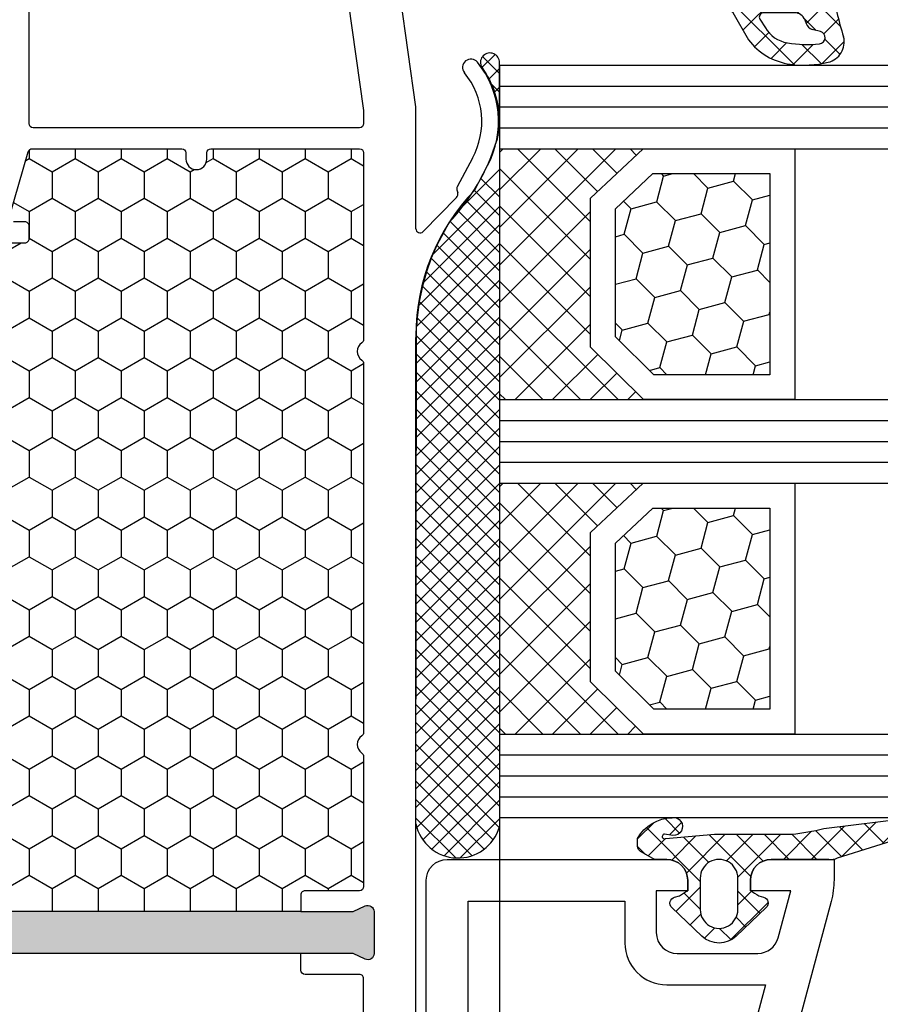
# Model space of a CAD drawing. Units: millimetres. Extents: x -5033 to -3672, y 8982 to 9498.
# Drawn here: x -4471 to -4430, y 9182 to 9229 of the extents above; entities that cross this region are included whole.
import ezdxf

# ---------------------------------------------------------------- set-up
doc = ezdxf.new("R2010")
doc.units = ezdxf.units.MM
doc.linetypes.add('AUSGEZOGEN', pattern=[0])
doc.linetypes.add('VERDECKT2', pattern=[0.1875, 0.125, -0.0625])
for name, color, linetype in [('Bemaßung', 1, 'Continuous'), ('Dichtungen', 6, 'AUSGEZOGEN'), ('Dämmschaum', 2, 'Continuous'), ('Glas', 4, 'Continuous'), ('Klotzbrücken', 20, 'Continuous')]:
    doc.layers.add(name, color=color, linetype=linetype)
doc.styles.add('arialn', font='ARIALN.TTF')
doc.dimstyles.new('Bemaßung klein', dxfattribs={"dimtxt": 5, "dimasz": 3.5, "dimexe": 1.5, "dimexo": 0, "dimgap": 1.5, "dimtad": 0, "dimtih": 1, "dimtoh": 1, "dimdsep": 46, "dimtxsty": 'arialn', "dimcen": 0, "dimclrd": 256, "dimclre": 256, "dimclrt": 256, "dimadec": 0, "dimazin": 0, "dimtfac": 1, "dimtmove": 0, "dimatfit": 3, "dimfxl": 1, "dimtolj": 1, "dimarcsym": 0})

# ---------------------------------------------------------------- blocks, each defined once
blk = doc.blocks.new('A$C29E82539')
at = {"layer": 'Dichtungen'}
h = blk.add_hatch(dxfattribs=at)
h.set_pattern_fill('ANSI37', color=6, scale=0.3)
h.set_pattern_definition([(45, (3.25003196509806, 4.793427479231468), (-0.6735192090801864, 0.6735192090801865), []), (135, (3.25003196509806, 4.793427479231468), (-0.6735192090801865, -0.6735192090801864), [])])
h.paths.add_polyline_path([(3.983192661912174, 4.259890349147909), (5.293324651064495, 5.006608517811789, 0.2002866753109449), (6.456490148105191, 7.003253193192771, 0.0916304274949768), (6.364550912456487, 8.818146313656358, 0.4163906936815573), (5.15319838752611, 9.558009644160297, -0.05352693390641443), (2.75956342682256, 9.043105744564517, 0.3762911248472103), (2.499467540350452, 8.745105774810808), (2.499461648263953, 6.230360258975691, -0.4235539776054565), (1.499966734166264, 5.198581072501796), (0.9999908261725066, 5.198581072501838), (0.9999908261725068, 5.728634439661619, 1), (-9.173827493214048e-06, 5.728634439661619), (-9.173827493214048e-06, 4.378048037656468, -0.9995240896549589), (2.083513209072407e-05, 2.778048219225921), (-8.564856887716132e-06, 1.118459458233917, 1), (0.9999914349862031, 1.118441743008335), (1.000007025771993, 1.998520078032016), (1.499888374745807, 1.998550571739515, -0.4146677234951578), (2.499996665251195, 0.999991602478985), (2.499996665251271, 0.03687409296799382), (2.536879155739371, -8.39752101500224e-06), (2.799996665251457, -8.39752209458311e-06, 0.4142135623730945), (3.499996665251444, 0.699991602477894), (3.499996665251274, 2.104472519164119), (3.499996665252183, 3.403761297209584, -0.2627337764963503)])
h.paths.add_polyline_path([(4.000075215428296, 5.723753789845432), (4.000075215427418, 7.228173437759324, -0.3193238620671619), (4.335955865429385, 7.700470842958039, 0.01171885168069459), (4.511553892087571, 7.766140766223316, 0.213235096116336), (4.795320994761796, 8.059190052891768), (4.896128900282436, 8.44869361055519, -0.833468935781193), (5.484777038174423, 8.406181617519891, -0.07245030874902798), (5.42999561650648, 6.86727878357144, -0.2276371061485217), (4.712431295428365, 5.813586904530897), (4.307702173165226, 5.555182030739164, -0.5923219238389604)], flags=16)
for p, q in [((2.499461499334757, 6.166797202373345), (2.499467540350452, 8.745105774496551)), ((4.896128900280928, 8.448693610553164), (4.795320855428145, 8.059189514531681)), ((4.000075215428296, 7.228173437759324), (4.000075215428296, 5.723753789845432)), ((-9.173827493214048e-06, 4.37804803765539), (-9.173827493214048e-06, 5.728634439661619)), ((0.9999908261725068, 5.728634439661619), (0.9999908261725068, 5.198581072501838)), ((4.307702173166035, 5.555182030739161), (4.71243129542836, 5.813586904530894)), ((0.9999908261725068, 5.198581072501838), (1.499966734166264, 5.198581072501838)), ((3.983192661942667, 4.259890349165289), (5.293324651063813, 5.006608517811401)), ((3.499996665251274, 2.104472519164119), (3.499996665252183, 3.403811898520871)), ((-8.564857125747949e-06, 1.118459458233701), (2.083513209072407e-05, 2.778048219224729)), ((1.000007025771993, 1.998520078032016), (0.9999914349855317, 1.118441743008589)), ((1.499888375204137, 1.998550571739543), (1.000007025771993, 1.998520078032016)), ((3.499996665251274, 2.104472519164119), (3.499996665251274, 0.699991602477894)), ((2.499996665251274, -8.397521014558151e-06), (2.499996665251274, 0.9999916024789854)), ((2.499996665251274, 0.0368740929679916), (2.536879155739371, -8.397521014558151e-06)), ((2.799996665251456, -8.397521014558151e-06), (2.499996665251274, -8.397521014558151e-06))]:
    blk.add_line(p, q, dxfattribs=at)
for centre, radius, start, end in [((1.5583889330901, 20.44810858523851), 11.46808222677948, 276.095392553442, 288.2679987816535), ((5.391680485672623, 8.586883731608395), 0.9999796243754708, 13.36960250208697, 103.7972565641805), ((2.799466781912997, 8.745771403708204), 0.2999999799998848, 94.46398512974307, 180.1271259282208), ((5.186559552681501, 8.373526888221022), 0.299999999999015, 6.248975352656892, 165.4895994913919), ((1.500429304112004, 7.661963324149838), 4.999643799910944, 352.4325154102748, 13.37043822952689), ((4.325484196848265, 8.230230907332952), 0.5000015905590802, 291.8476913935903, 339.9962532448727), ((0.1750587337428442, 7.824768983053218), 5.341455712063262, 349.6735489383389, 6.248975352973367), ((4.500075215429206, 7.228173437759324), 0.5000000000017876, 109.1619065691712, 180), ((3.023001065437711, 11.47885008452795), 3.999999999993449, 289.1619065689893, 291.8475646998991), ((3.973972541416515, 7.087654064571325), 1.472606009654387, 300.0968982528835, 351.393364100739), ((3.482649195429076, 7.39856500453061), 3.000000239999453, 307.1251792900354, 352.4336242699956), ((0.4999908261725068, 5.728634439661619), 0.5, 0, 180), ((1.499966734166264, 6.198581072501838), 1.000000000000043, 270, 358.1786116317637), ((4.200075215428114, 5.723753789845432), 0.1999999999998181, 180, 302.5567558760355), ((-0.0003749882198462728, 3.578048121298707), 0.799999999995371, 270.0283487605561, 89.97380047315433), ((4.499996664932041, 3.403786603996195), 1.000000000000075, 121.118113465239, 180), ((1.501436495922462, 0.9999916024789854), 0.9985601693287331, 0, 90.08882871717354), ((0.4999914350646577, 1.118450600621145), 0.5000000000000027, 179.9989849923679, 359.9989849923679), ((2.799996665251456, 0.699991602477894), 0.6999999999999884, 270, 0)]:
    blk.add_arc(centre, radius, start, end, dxfattribs=at)
blk = doc.blocks.new('080086')
h = blk.add_hatch(color=3)
h.dxf.hatch_style = 1
h.paths.add_polyline_path([(-6.168003899761061, -13.39274335122445), (-5.520956287004992, -10.97792878550172), (-5.111243204501859, -10.49612468628114, 0.5507604245862592), (-5.262137241902563, -10.01200295921262), (-7.19398889448046, -9.494364869007848, 0.5507604245865715), (-7.566727827683978, -9.838179564473894), (-7.452807939583181, -10.46029069529686), (-8.09985555233925, -12.87510526101869), (-14.0526935896969, -35.09139926566968), (-14.69974120245388, -37.50621383139151), (-15.10945428495707, -37.98801793061108, 0.550760424586574), (-14.95856024755638, -38.47213965768058), (-13.02670859497814, -38.9897777478857, 0.5507604245866115), (-12.65396966177557, -38.64596305242057), (-12.7678895498766, -38.02385192159636), (-12.12084193711871, -35.60903735587362)])
h.paths.add_polyline_path([(46.50000000000091, -25.5), (46.50000000000091, -23.00000000000002), (46.77105237087261, -22.42857142857215, 0.5507604245864615), (46.50000000000077, -22), (44.50000000000104, -22, 0.5507604245864678), (44.22894762912921, -22.42857142857216), (44.50000000000092, -23), (44.50000000000091, -25.5), (44.50000000000091, -51.50000000000091), (44.50000000000091, -54.00000000000092), (44.22894762912933, -54.57142857142849, 0.5507604245863144), (44.50000000000061, -55), (46.50000000000082, -55.00000000000091, 0.5507604245866097), (46.77105237087269, -54.57142857142892), (46.50000000000091, -54.00000000000091), (46.50000000000091, -51.50000000000091)])
for p, q in [((6.91821904022072, -15.99999921056315), (6.921226560079958, -15.99699169070573)), ((7.374430573887366, -16.03436333540139), (7.340066368709813, -15.99999913022384)), ((9.99286039099752, -17.19718551363894), (8.800596299068275, -16.56804525810639)), ((8.45123464054268, -17.28835428128787), (9.820078760418255, -18.02358018677023)), ((9.970341154548805, -18.03949553154689), (10.10414836598284, -18.00075063976783)), ((10.33856534413644, -18.06202856666368), (11.96572691672554, -19.65605318410508)), ((5.999999999996362, -20.00000000000091), (0.4175193028804642, -20.7845664968836)), ((11.82687379021081, -20.00000000000091), (5.999999999996362, -20.00000000000091)), ((11.82687379021081, -19.99999695527094), (11.82687379021081, -20.00000000000091)), ((16.93551698543524, -19.99999695527231), (17.03708798216394, -20)), ((56.00000000000091, -20), (17.03708798216394, -20))]:
    blk.add_line(p, q)
for points in [[(44.50000000000091, -25.5), (44.50000000000091, -23), (44.22894762912892, -22.42857142857156, -0.5507604245856018), (44.50000000000091, -22), (46.50000000000091, -22, -0.5507604245856018), (46.77105237087289, -22.42857142857156), (46.50000000000091, -23), (46.50000000000091, -25.5)], [(12.50000000000091, -39.64440153276064), (12.50000000000091, -38.70000000000073, 0.414213562374427), (12.30000000000109, -38.5), (11.69999999999982, -38.50000000000091, 0.414213562373095), (11.5, -38.70000000000164), (11.50000000000182, -39.24152383491855, -0.4988770302087815)], [(11.24469062292337, -39.43372392026595), (8.144690622922099, -38.54163758933009, -0.3343322765602464), (7.999999999999091, -38.34943750398361), (8.000000000001819, -31.19999999999982, -0.4142135623717631), (8.200000000001637, -31), (8.5, -31, 0.9999999999999999), (8.5, -30), (8.200000000000728, -30, -0.414213562373095), (8.00000000000091, -29.80000000000018), (8.00000000000091, -22.70000000000073, -0.4142135623717631), (8.200000000000728, -22.5), (17.12554373353032, -22.49999999999818, -0.2453491798707872), (17.28965533443989, -22.5856873478233, 0.522253851296962), (18.110325905438, -22.58571428528558, -0.2453926832708511), (18.27445626647386, -22.49999999999818), (35.92554373353323, -22.49999999999545, -0.2453926832714079), (36.08967409456727, -22.58571428528558, 0.5222529288244128), (36.91034383007627, -22.58568854125497), (36.9103021803794, -22.58574836534262, -0.2454477159415111), (37.0744562664695, -22.49999999999363), (43.300000000002, -22.49999999999181, -0.4142135623717631), (43.50000000000182, -22.69999999999254), (43.50000000000182, -25.300000000002, 0.414213562374427), (43.70000000000255, -25.50000000000182), (44.50000000000091, -25.5), (44.50000000000091, -51.50000000000091)]]:
    blk.add_lwpolyline(points, format="xyb")
for points in [[(6.800000000001091, -22.50000000000091, -0.414213562373095), (7.000000000000909, -22.70000000000073), (7, -38.30000000000018, -0.414213562373095), (6.800000000000182, -38.5), (1.000000000002728, -38.5, -0.414213562373095), (0.8000000000029104, -38.30000000000018), (0.8000000000029104, -23.42923861931104, -0.3738846794846213), (0.9721653798105763, -23.23118500556302), (6.174817029847873, -22.50000000000091)], [(54.90000000000236, -29.03973683075128, 0.3239071714270059), (54.76250000000437, -28.8497532788333, -0.3239071714308428), (52.70000000000164, -25.99999999999818), (52.70000000000255, -25.08836105466435), (53.3260893450115, -22.7517638090103, 0.4931454260310009), (53.1329041797535, -22.49999999999), (47.70000000000164, -22.49999999999181, 0.4142135623733614), (47.50000000000182, -22.69999999999163), (47.50000000000182, -25.30000000000018, -0.4142135623733614), (47.300000000002, -25.5), (46.50000000000091, -25.5), (46.50000000000091, -51.50000000000091), (47.300000000002, -51.50000000000091, -0.4142135623730951), (47.50000000000182, -51.70000000000073), (47.50000000000182, -54.80000000000018, 0.4142135623733614), (47.70000000000164, -55), (54.70000000000164, -55, 0.4142135623730951), (54.90000000000146, -54.80000000000018)]]:
    blk.add_lwpolyline(points, format="xyb", close=True)
for centre, radius, start, end in [((6.700470328916708, -20.54792853648451), 4.500000000000833, 62.18004722052814, 129.1184502607473), ((6.700470328916708, -20.54792853647359), 3.699999999990969, 61.75911366385466, 129.1184502609748), ((4.113675059434172, -17.36697109668876), 0.3999999999999803, 129.1184502609748, 309.1184502607474), ((16.93551671658861, -9.999996955274582), 9.99999999999773, 226.0312735321144, 270.0000015403778), ((9.91471466915391, -17.84738698378624), 0.2000000000003087, 241.7591136638545, 286.148773688336), ((10.16905210697951, -18.23147993930706), 0.2396841781628738, 44.9895429338901, 105.7111980166238), ((11.82687379021081, -19.79999695527022), 0.2000000000001156, 269.9999999997916, 46.0312735318197)]:
    blk.add_arc(centre, radius, start, end)
at = {"layer": 'Dichtungen', "color": 0}
blk.add_blockref('A$C29E82539', (-2.499990826171597, -9.098581072501474), dxfattribs=at)
blk = doc.blocks.new('Glas 4-12-4-12-4')
at = {"linetype": 'VERDECKT2'}
h = blk.add_hatch(dxfattribs=at)
h.set_pattern_fill('HONEY', color=1, scale=0.4, angle=45, style=0)
h.set_pattern_definition([(45, (0, 0), (0.5693256106587867, 2.12475122566196), [1.27, -2.54]), (165, (0, 0), (-2.124751343474773, -0.5693251709753814), [1.27, -2.54]), (105, (0, 0), (-1.555425732815986, 1.555426054686578), [-2.54, 1.27])])
h.paths.add_polyline_path([(14.19110001199806, 12.93504535975444), (14.19110001199806, 7.335076786581344), (15.87363518529087, 5.542079388111232), (21.99783468446276, 5.542079388111234), (23.80890001199804, 7.381980162194863), (23.80890001199805, 12.93504535975444)])
h = blk.add_hatch(dxfattribs=at)
h.set_pattern_fill('HONEY', color=1, scale=0.4, angle=45, style=0)
h.set_pattern_definition([(45, (15.99999999999909, 0), (0.5693256106587867, 2.12475122566196), [1.27, -2.54]), (165, (15.99999999999909, 0), (-2.124751343474773, -0.5693251709753814), [1.27, -2.54]), (105, (15.99999999999909, 0), (-1.555425732815986, 1.555426054686578), [-2.54, 1.27])])
h.paths.add_polyline_path([(30.19110001199715, 12.93504535975444), (30.19110001199715, 7.335076786581344), (31.87363518528996, 5.542079388111231), (37.99783468446185, 5.542079388111233), (39.80890001199714, 7.381980162194857), (39.80890001199714, 12.93504535975444)])
h = blk.add_hatch(dxfattribs=at)
h.set_pattern_fill('ANSI37', color=1, scale=0.4, style=0)
h.set_pattern_definition([(45, (0, 0), (-0.8980256121069152, 0.8980256121069154), []), (135, (0, 0), (-0.8980256121069154, -0.8980256121069152), [])])
h.paths.add_polyline_path([(15.35794831071376, 4.350979388111229), (13.00000001199806, 6.863732305513621), (13.00000001199806, -1.138869265560061e-08), (25.00000001199714, -1.138869265560061e-08), (25.00000001199714, 6.894111998619335), (22.4967240967444, 4.350979388111227)])
h = blk.add_hatch(dxfattribs=at)
h.set_pattern_fill('ANSI37', color=1, scale=0.4, style=0)
h.set_pattern_definition([(45, (15.99999999999909, 0), (-0.8980256121069152, 0.8980256121069154), []), (135, (15.99999999999909, 0), (-0.8980256121069154, -0.8980256121069152), [])])
h.paths.add_polyline_path([(41.00000001199624, 6.894111998619336), (38.49672409674349, 4.350979388111227), (31.35794831071285, 4.350979388111228), (29.00000001199714, 6.863732305513621), (29.00000001199714, -1.138869265560061e-08), (41.00000001199624, -1.138869265560061e-08)])
at = {"color": 1}
for p, q in [((13.00000001199805, 6.863732305513621), (13.00000001199805, 14.12614535975445)), ((13.00000001199805, 14.12614535975445), (25.00000001199714, 14.12614535975445)), ((25.00000001199805, 14.09576566664873), (25.00000001199805, 6.863732305513622)), ((29.00000001199714, 6.863732305513621), (29.00000001199714, 14.12614535975445)), ((29.00000001199714, 14.12614535975445), (41.00000001199624, 14.12614535975445)), ((41.00000001199714, 14.09576566664873), (41.00000001199714, 6.863732305513622)), ((14.19110001199806, 12.93504535975444), (23.80890001199805, 12.93504535975444)), ((14.19110001199806, 7.335076786581343), (14.19110001199806, 12.93504535975444)), ((23.80890001199805, 12.93504535975444), (23.80890001199804, 7.381980162194862)), ((30.19110001199715, 12.93504535975444), (39.80890001199714, 12.93504535975444)), ((30.19110001199715, 7.335076786581343), (30.19110001199715, 12.93504535975444)), ((39.80890001199714, 12.93504535975444), (39.80890001199714, 7.381980162194862)), ((15.87363518529087, 5.542079388111232), (14.19110001199806, 7.335076786581343)), ((23.80890001199804, 7.381980162194862), (21.99783468446276, 5.542079388111233)), ((31.87363518528996, 5.542079388111232), (30.19110001199715, 7.335076786581343)), ((39.80890001199714, 7.381980162194862), (37.99783468446185, 5.542079388111233)), ((15.35794831071376, 4.350979388111228), (13.00000001199805, 6.863732305513621)), ((25.00000001199714, 6.894111998619337), (22.4967240967444, 4.350979388111227)), ((31.35794831071285, 4.350979388111228), (29.00000001199714, 6.863732305513621)), ((41.00000001199624, 6.894111998619337), (38.49672409674349, 4.350979388111227)), ((21.99783468446276, 5.542079388111233), (15.87363518529087, 5.542079388111232)), ((37.99783468446185, 5.542079388111233), (31.87363518528996, 5.542079388111232)), ((22.4967240967444, 4.350979388111227), (15.35794831071376, 4.350979388111228)), ((38.49672409674349, 4.350979388111227), (31.35794831071285, 4.350979388111228)), ((13.00000001199805, -1.138869265560061e-08), (25.00000001199714, -1.138869265560061e-08)), ((29.00000001199714, -1.138869265560061e-08), (41.00000001199624, -1.138869265560061e-08))]:
    blk.add_line(p, q, dxfattribs=at)
at = {"layer": 'Glas', "linetype": 'VERDECKT2'}
blk.add_line((50.00000001199624, 37.28174616792057), (4.000000011998054, 37.28174616792057), dxfattribs=at)
at = {"layer": 'Glas'}
for p, q in [((9.000000011998054, -1.138869265560061e-08), (9.000000011998054, 37.28174616792057)), ((10.00000001199805, -1.138869265560061e-08), (10.00000001199805, 37.28174616792057)), ((11.00000001199805, -1.138869265560061e-08), (11.00000001199805, 37.28174616792057)), ((12.00000001199805, -1.138869265560061e-08), (12.00000001199805, 37.28174616792057)), ((13.00000001199805, -1.138869265560061e-08), (13.00000001199805, 37.28174616792057)), ((25.00000001199714, -1.138869265560061e-08), (25.00000001199714, 37.28174616792057)), ((26.00000001199714, -1.138869265560061e-08), (26.00000001199714, 37.28174616792057)), ((27.00000001199714, -1.138869265560061e-08), (27.00000001199714, 37.28174616792057)), ((28.00000001199714, -1.138869265560061e-08), (28.00000001199714, 37.28174616792057)), ((29.00000001199714, -1.138869265560061e-08), (29.00000001199714, 37.28174616792057)), ((41.00000001199624, -1.138869265560061e-08), (41.00000001199624, 37.28174616792057)), ((42.00000001199624, -1.138869265560061e-08), (42.00000001199624, 37.28174616792057)), ((43.00000001199624, -1.138869265560061e-08), (43.00000001199624, 37.28174616792057)), ((44.00000001199624, -1.138869265560061e-08), (44.00000001199624, 37.28174616792057)), ((45.00000001199624, -1.138869265560061e-08), (45.00000001199624, 37.28174616792057)), ((9.000000011998054, -1.138869265560061e-08), (13.00000001199805, -1.138869265560061e-08)), ((25.00000001199714, -1.138869265560061e-08), (29.00000001199714, -1.138869265560061e-08)), ((41.00000001199624, -1.138869265560061e-08), (45.00000001199624, -1.138869265560061e-08))]:
    blk.add_line(p, q, dxfattribs=at)
blk = doc.blocks.new('Kleber 28.5')
at = {"layer": 'Klotzbrücken'}
h = blk.add_hatch(dxfattribs=at)
h.set_pattern_fill('ANSI37', color=244, scale=5, angle=-2.544443745170813e-14, style=0)
h.set_pattern_definition([(44.99999999999994, (-1485.502988262663, -132.1151560622164), (-0.4419417382415921, 0.4419417382415923), []), (134.9999999999999, (-1485.502988262663, -132.1151560622164), (-0.4419417382415923, -0.4419417382415921), [])])
edge = h.paths.add_edge_path()
edge.add_arc((4.25429347614491, 11.39211416840963), 0.4560840453309665, 98.6171827679049, 300.2600033775747)
edge.add_arc((7.109012179672318, 7.343043412931799), 4.499999999998284, 89.9999999999963, 125.6835578444871, ccw=False)
edge.add_line((7.109012179672604, 11.84304341293008), (4.18595661701805, 11.84304970514185))
at = {"layer": 'Klotzbrücken', "color": 244}
for p, q in [((7.109012179672604, 11.84304341293008), (40.82405515825737, 11.84304983381853)), ((11.0751864990991, 10.14275109935998), (9.374893754003164, 11.84304384445772)), ((9.799900277873562, 10.96212998256679), (10.68081438847337, 11.84304409316482)), ((13.4562811695116, 8.645539905432187), (10.2587770621542, 11.84304401278959)), ((10.35870900127451, 10.63705522948304), (11.58469803709816, 11.8630442653067)), ((10.88717940244281, 10.28164215416847), (12.46858168191214, 11.8630444336378)), ((14.78103949698674, 8.204665054439928), (11.12266037411358, 11.86304417731309)), ((11.38644797040182, 9.897027245644594), (13.35246532672794, 11.86304460197071)), ((11.85723641835033, 9.483932217110222), (14.23634897154373, 11.86304477030363)), ((15.89207372968416, 7.977514298225387), (12.00654368226536, 11.863044345646)), ((12.40210624614086, 9.144918568417879), (15.12023261635771, 11.86304493863291)), ((16.87601155860578, 7.877459945790278), (12.89042699041714, 11.8630445139771)), ((12.98999561859203, 8.848924464384353), (16.00411626117351, 11.86304510696583)), ((13.60942078052288, 8.584466149832323), (16.8879999059893, 11.86304527529875)), ((17.77431234040453, 7.863042640470766), (13.77431029856892, 11.8630446823082)), ((14.26290948439167, 8.354071377216414), (17.77188355080328, 11.86304544362984)), ((18.65819580559695, 7.863042651763053), (14.65819360671888, 11.86304485064112)), ((14.953842630209, 8.16112104655268), (18.65576719561908, 11.86304561196094)), ((19.54207927078754, 7.863042663055339), (15.54207691487066, 11.86304501897403)), ((15.68680263537611, 8.010197575236916), (19.53965084043487, 11.86304578029386)), ((20.42596273597813, 7.863042674347625), (16.42596022302244, 11.86304518730513)), ((16.46815379047005, 7.907665253846162), (20.42353448524885, 11.86304594862678)), ((17.30741464761307, 7.8630426345063), (21.30741813006465, 11.86304611695788)), ((21.30984620117054, 7.863042685639911), (17.3098435311724, 11.86304535563623)), ((18.19129813538824, 7.863042645800405), (22.19130177488044, 11.86304628529079)), ((22.19372966636114, 7.863042696932197), (18.19372683932419, 11.86304552396915)), ((19.0751816231634, 7.863042657090872), (23.07518541969442, 11.86304645362189)), ((23.07761313155173, 7.863042708224484), (19.07761014747597, 11.86304569230207)), ((19.95906511093857, 7.863042668383159), (23.95906906451022, 11.86304662195481)), ((23.96149659674232, 7.86304271951677), (19.96149345562775, 11.86304586063135)), ((20.84294859871373, 7.863042679675445), (24.84295270932601, 11.86304679028773)), ((24.84538006193473, 7.863042730809056), (20.84537676377771, 11.86304602896426)), ((21.7268320864889, 7.863042690967731), (25.72683635413999, 11.86304695861701)), ((25.72926352712533, 7.863042742101342), (21.72926007192949, 11.86304619729718)), ((22.61071557426406, 7.863042702260017), (26.61071999895579, 11.86304712694992)), ((26.61314699231592, 7.863042753393628), (22.61314338008127, 11.86304636562828)), ((23.49459906204105, 7.863042713552304), (27.49460364377158, 11.86304729528284)), ((27.49703045750651, 7.863042764685915), (23.49702668823123, 11.86304653395938)), ((24.37848270685502, 7.863042881885221), (28.37848728858556, 11.86304746361576)), ((28.38091376565508, 7.863042933018408), (24.3809099963798, 11.86304670229187)), ((25.26236635166985, 7.863043050215355), (29.26237093340039, 11.86304763194589)), ((29.26479707380686, 7.863043101351325), (25.26479330453158, 11.86304687062479)), ((26.14624999648466, 7.863043218547286), (30.1462545782152, 11.86304780027782)), ((30.14868038195864, 7.863043269684242), (26.14867661268336, 11.8630470389577)), ((27.03013296797256, 7.863042713552302), (31.0301375497031, 11.86304729528284)), ((31.03256369011042, 7.863043438013522), (27.03255992083514, 11.86304720728698)), ((27.88442719787616, 7.863043549575839), (31.8844317796067, 11.86304813130637)), ((31.91644699826038, 7.863043606346439), (27.9164432289851, 11.8630473756199)), ((28.79790093092909, 7.863043723543078), (32.79790551265963, 11.86304830527362)), ((32.80033030641216, 7.863043774679356), (28.80032653713688, 11.86304754395282)), ((29.68178457574616, 7.863043891875449), (33.6817891574767, 11.86304847360599)), ((33.68421361456394, 7.863043943010455), (29.68420984528866, 11.86304771228392)), ((30.56566822056053, 7.86304406020694), (34.56567280229107, 11.86304864193748)), ((34.56809692271391, 7.863044111341553), (30.56809315343862, 11.86304788061502)), ((31.44955186537534, 7.863044228538871), (35.44955644710588, 11.86304881026941)), ((35.45197871587433, 7.863042764685915), (31.45197494659905, 11.86304653395938)), ((32.33343551018834, 7.863044396870802), (36.33344009191887, 11.86304897860134)), ((36.3358618556932, 7.863042764685915), (32.33585808641792, 11.86304653395938)), ((33.21732100665859, 7.863042713552303), (37.21732558838913, 11.86304729528284)), ((37.21974684716603, 7.863044616339882), (33.21974307789075, 11.86304838561334)), ((34.10120077983741, 7.863042713552304), (38.10120536156795, 11.86304729528284)), ((38.10362813533456, 7.863042764685914), (34.10362436605928, 11.86304653395938)), ((34.98508577130927, 7.863044228541282), (38.98509035303981, 11.86304881027182)), ((38.98751346346777, 7.863044953002079), (34.98750969419249, 11.86304872227554)), ((35.83938000121127, 7.863045064563218), (39.8393845829418, 11.86304964629375)), ((39.87139677161955, 7.863045121334996), (35.87139300234427, 11.86304889060846)), ((36.87848254981621, 7.863042724842771), (40.87848728858556, 11.86304746361576)), ((40.8809139226971, 7.863042775978201), (36.88090999638301, 11.86304670229229)), ((41.44479073516526, 8.183049439991109), (37.76479330453479, 11.86304687062521)), ((41.89336091607878, 8.618362735564105), (38.64867661268475, 11.86304703895631)), ((42.20035663067141, 9.195250497454353), (39.53255992083653, 11.86304720728741)), ((42.30869346610346, 9.970797138505176), (40.41644322898831, 11.86304737562033)), ((37.76236603759138, 7.863042736135057), (41.44337086936797, 11.54404756791347)), ((38.64624952536654, 7.863042747427343), (41.89231365759882, 11.10910687966144)), ((39.53013301314171, 7.863042758719629), (42.19973644809873, 10.53264619367847)), ((40.41401650091687, 7.863042770011916), (42.30882592277634, 9.757852191873198)), ((40.68205312051484, 7.847279903102632), (16.87601155860578, 7.877459945790278))]:
    blk.add_line(p, q, dxfattribs=at)
blk.add_lwpolyline([(4.18595755500904, 11.84304970514185, 1.209252301355118), (4.484125532010907, 10.99817269750073, -0.1569693727882057), (7.109012179672604, 11.84304341293008), (4.18595661701805, 11.84304970514185)], format="xyb", dxfattribs=at)
for points in [[(7.228699476881956, 11.84304343572403), (7.986060838275293, 11.71648689783079)], [(11.92380723492828, 9.421079834832298), (12.98999561859203, 8.848924464384353), (13.60942078052288, 8.584466149832323), (14.26290948439167, 8.354071377216414), (14.953842630209, 8.16112104655268), (15.68680263537611, 8.010197575236916), (16.46815379047005, 7.907665253846162), (16.87601155860578, 7.877459945790278)]]:
    blk.add_lwpolyline(points, dxfattribs=at)
for centre, radius, start, end in [((40.24995529357987, 9.863044041318162), 2.061556109582692, 282.0987890814741, 73.83055870725663), ((5.130551513833083, 2.292606473203804), 9.847002374308678, 46.37934342085564, 73.14278185451337)]:
    blk.add_arc(centre, radius, start, end, dxfattribs=at)
blk = doc.blocks.new('120136')
for points in [[(-7.403460238670959, 1.999999999999716, -0.414213562373095), (-7.703460238671141, 2.299999999999727), (-7.703460238671141, 2.499999999999545), (-17.50346023867132, 2.5, -0.414213562373095), (-18.50346023867132, 3.5), (-18.50346023867132, 14.00000000000006, -0.4142135623730868), (-17.50346023867132, 15), (-17.00346023867132, 15), (-17.00346023867132, 13.5), (-15.00346023867132, 13.5, 0.414213562373095), (-14.00346023867132, 14.5), (-14.00346023867132, 18.35731922778683, 0.3393649165275758), (-14.74433167258394, 19.32316206502128), (-17.00346023867132, 19.9292697290939), (-17.00346023867132, 18), (-17.50346023867132, 18, -0.414213562373095), (-18.50346023867132, 19), (-18.50346023867132, 22), (-17.53072225815595, 22, -0.06562392076712643), (-16.49420799380641, 21.86337134893893), (1.644361176548045, 16.99692596177056, -0.3393649165276042), (3.496539761328677, 14.58231886868407), (3.496539761328677, 2), (2.796539761328859, 2), (0.9305143575447801, 2.499999999999545), (-0.0182602946570114, 2.499999999999545, 0.4931454260313256), (-0.5012232078015586, 1.870590477448275), (0, 0), (-2.811912083590869, -4.499999999999545), (-4.803460238670596, -4.499999999999545, -0.9999999999999999), (-4.803460238670596, -2.699999999999477), (-3.809668376205991, -2.699999999999363), (-2.171649843773594, -0.07862238333882487, 0.2080002991315367), (-2.053772113640662, 0.710115925996945), (-2.334771267505857, 1.758819045102427, 0.3394542588633653), (-3.300697093794952, 2.499999999999545), (-6.503460238671323, 2.499999999999545), (-6.503460238671323, 2.299999999999727, -0.414213562373095), (-6.803460238670596, 1.999999999999716)], [(-12.50346023867132, 18.72195265592291), (1.126104044372369, 15.06524028730138, -0.3393649165276071), (1.496539761328677, 14.58231886868407), (1.496539761328677, 4.5), (-16.50346023867132, 4.5), (-16.50346023867132, 12), (-14.50346023867132, 12, 0.4142135623730992), (-12.50346023867132, 14.00000000000006)]]:
    blk.add_lwpolyline(points, format="xyb", close=True)
blk = doc.blocks.new('120636g')
at = {"layer": 'Dichtungen'}
h = blk.add_hatch(dxfattribs=at)
h.set_pattern_fill('ANSI37', color=6, scale=7.5, style=0)
h.set_pattern_definition([(45, (-574.8711626432748, -620.9830532418143), (-0.6629126073623882, 0.6629126073623883), []), (135, (-574.8711626432748, -620.9830532418143), (-0.6629126073623883, -0.6629126073623882), [])])
edge = h.paths.add_edge_path()
edge.add_line((-16.19522503867108, 18.75685890000011), (-14.83435093867092, 17.32743460000029))
edge.add_arc((-15.70348370657643, 16.50000770000032), 1.200011267901538, -43.59180370215421, 43.59180370213829, ccw=False)
edge.add_line((-14.83435093867115, 15.67258080000011), (-16.19522503867108, 14.24315650000005))
edge.add_arc((-16.4125033062361, 14.45000491111296), 0.2999935178232858, 195.0001137512348, 316.4086978459811, ccw=False)
edge.add_line((-16.70227463867104, 14.37236030000008), (-16.76374843867109, 14.60177620000013))
edge.add_arc((-13.83889701752333, 16.63365719222031), 3.56136156579695, 207.3043505901209, 214.7875329624643, ccw=False)
edge.add_line((-17.00346023867132, 15), (-17.50346023867132, 15))
edge.add_arc((-17.50346023867087, 13.99999999999977), 1.000000000000227, 90.00000000002606, 179.999999999987)
edge.add_line((-18.5034602386711, 14), (-18.5034602386711, 13.48038870000005))
edge.add_arc((-18.80357794230677, 13.48043459574666), 0.3001177071450003, 330.00335476470156, 359.9912379958727, ccw=False)
edge.add_line((-18.54365959803977, 13.33039096057519), (-18.87783463867106, 12.75155260000008))
edge.add_arc((-19.13766139911515, 12.90157312058965), 0.3000268355344833, 271.67140767323326, 329.9984337312697, ccw=False)
edge.add_line((-19.12891038744795, 12.60167393446932), (-19.50346403867115, 12.60167320000005))
edge.add_arc((-18.55317978809284, 14.29902548758763), 1.945262179007239, 181.1499096680313, 240.7571622679588, ccw=False)
edge.add_arc((-20.07853122346473, 14.33010223414306), 0.4253378543821486, -4.659466706497824, 189.488251430547, ccw=False)
edge.add_line((-19.65459906647698, 14.2955505823428), (-19.71075447401176, 13.89333894316303))
edge.add_arc((-19.59843870279576, 13.89619146745929), 0.1123519886726854, 181.4548489001843, 388.7688989436136)
edge.add_line((-19.49995453867109, 13.95026400000006), (-19.7034686386711, 16.27667620000011))
edge.add_line((-19.7034686386711, 16.27667620000011), (-19.7034686386711, 19.97534950000011))
edge.add_arc((-34.41485924048524, 18.19544614941052), 14.81867299647932, 6.898577752195835, 12.9658687922557)
edge.add_line((-19.97400467665557, 21.520320409124), (-20.48832185531285, 25.64959219307605))
edge.add_arc((-20.09127050383741, 25.69807731914463), 0.4000007289472823, 17.361472184008903, 186.9620899970711, ccw=False)
edge.add_line((-19.70949332852945, 25.81743715984589), (-18.56449384987161, 22.15522225393238))
edge.add_arc((-19.04212723152608, 21.87780575000035), 0.5523527531610143, -12.780994617360875, 30.148650932901717, ccw=False)
edge.add_line((-18.5034602386711, 21.7556115000001), (-18.50346023867132, 19.00000000000011))
edge.add_arc((-17.50346023867132, 19), 1, 179.9999999999935, 270)
edge.add_line((-17.50346023867132, 18), (-17.00346023867132, 18))
edge.add_arc((-13.83485581884404, 16.36398886591919), 3.566032304983418, 145.2182474548824, 152.6918269729591, ccw=False)
edge.add_line((-16.76374843867109, 18.39823920000003), (-16.70227463867093, 18.62765510000008))
edge.add_arc((-16.41250330621538, 18.55001048880615), 0.2999935178641661, 43.59130216795921, 164.9998862348312, ccw=False)
edge = h.paths.add_edge_path(flags=16)
edge.add_arc((-17.60346678867836, 16.49999815000007), 0.8999919500360164, 89.99948751603493, 270.0005124839651)
edge.add_line((-17.60345873867107, 15.60000620000005), (-16.10346253867101, 15.60000620000005))
edge.add_arc((-16.10345448866383, 16.49999815000024), 0.8999919500361869, 269.9994875160422, 450.0005124839578)
edge.add_line((-16.10346253867101, 17.39999010000042), (-17.60345873867107, 17.39999010000008))
at = {"layer": 'Dichtungen', "color": 6}
for points in [[(-16.19522503867108, 18.75685890000011), (-14.83435093867092, 17.32743460000029, -0.399888497698231), (-14.83435093867115, 15.67258080000011), (-16.19522503867108, 14.24315650000005, -0.5855743656770479), (-16.70227463867104, 14.37236030000008), (-16.76374843867109, 14.60177620000013, -0.03266315120447103), (-17.00346023867132, 15), (-17.50346023867132, 15, 0.4142135623728952), (-18.5034602386711, 14), (-18.5034602386711, 13.48038870000005, -0.1315987122318708), (-18.54365959803977, 13.33039096057519), (-18.87783463867106, 12.75155260000008, -0.2601405045438829), (-19.12891038744795, 12.60167393446932), (-19.50346403867115, 12.60167320000005, -0.26611331285629), (-20.49805021101076, 14.25998726100067, -1.131763443281861), (-19.65459906647698, 14.2955505823428), (-19.71075447401176, 13.89333894316303, 1.272075403165951), (-19.49995453867109, 13.95026400000006), (-19.7034686386711, 16.27667620000011), (-19.7034686386711, 19.97534950000011, 0.02647973771903128), (-19.97400467665557, 21.520320409124), (-20.48832185531285, 25.64959219307605, -0.913130423707577), (-19.70949332852945, 25.81743715984589), (-18.56449384987161, 22.15522225393238, -0.1895379062843646), (-18.5034602386711, 21.7556115000001), (-18.50346023867132, 19.00000000000011, 0.4142135623731283), (-17.50346023867132, 18), (-17.00346023867132, 18, -0.03262120620300393), (-16.76374843867109, 18.39823920000003), (-16.70227463867093, 18.62765510000008, -0.5855743655137186)], [(-17.60345873867107, 17.39999010000008, 1.000008944572556), (-17.60345873867107, 15.60000620000005), (-16.10346253867101, 15.60000620000005, 1.00000894457243), (-16.10346253867101, 17.39999010000042)]]:
    blk.add_lwpolyline(points, format="xyb", close=True, dxfattribs=at)
blk.add_blockref('120136', (-1.77635683940025e-15, 0))
blk = doc.blocks.new('*D102')
at = {"layer": 'Bemaßung', "lineweight": -2, "transparency": 16777216}
for p, q in [((-4448.434256454639, 9191.280979108018), (-4448.434256454639, 9160.464530660018)), ((-4452.434305980169, 9167.283839830878), (-4452.434305980169, 9160.464530660018)), ((-4455.934305980169, 9161.964530660018), (-4459.434305980169, 9161.964530660018)), ((-4452.434305980169, 9161.964530660018), (-4448.434256454639, 9161.964530660018)), ((-4444.934256454639, 9161.964530660018), (-4441.434256454639, 9161.964530660018))]:
    blk.add_line(p, q, dxfattribs=at)
at = {"layer": 'Bemaßung', "transparency": 16777216}
for points in [[(-4455.934305980169, 9162.547863993352), (-4455.934305980169, 9161.381197326684), (-4452.434305980169, 9161.964530660018)], [(-4444.934256454639, 9162.547863993352), (-4444.934256454639, 9161.381197326684), (-4448.434256454639, 9161.964530660018)]]:
    blk.add_solid(points, dxfattribs=at)
at = {"layer": 'Defpoints', "color": 0, "transparency": 16777216}
for p in [(-4448.434256454639, 9191.280979108018), (-4452.434305980169, 9167.283839830878), (-4448.434256454639, 9161.964530660018)]:
    blk.add_point(p, dxfattribs=at)
at = {"layer": 'Bemaßung', "transparency": 16777216, "insert": (-4438.515429715211, 9161.964530660018), "char_height": 5, "attachment_point": 5, "style": 'arialn'}
blk.add_mtext('\\A1;4', dxfattribs=at)
blk = doc.blocks.new('*D57')
at = {"layer": 'Bemaßung', "lineweight": -2, "transparency": 16777216}
for p, q in [((-4441.549535573213, 9251.283839830874), (-4401.006596115356, 9251.283839830874)), ((-4402.506596115356, 9247.783839830874), (-4402.506596115356, 9212.836704769483)), ((-4402.506596115356, 9169.783839830874), (-4402.506596115356, 9204.730974892265)), ((-4453.434305980169, 9166.283839830874), (-4401.006596115356, 9166.283839830874))]:
    blk.add_line(p, q, dxfattribs=at)
at = {"layer": 'Bemaßung', "transparency": 16777216}
for points in [[(-4403.089929448689, 9247.783839830874), (-4401.923262782023, 9247.783839830874), (-4402.506596115356, 9251.283839830874)], [(-4403.089929448689, 9169.783839830874), (-4401.923262782023, 9169.783839830874), (-4402.506596115356, 9166.283839830874)]]:
    blk.add_solid(points, dxfattribs=at)
at = {"layer": 'Defpoints', "color": 0, "transparency": 16777216}
for p in [(-4441.549535573213, 9251.283839830874), (-4453.434305980169, 9166.283839830874), (-4402.506596115356, 9166.283839830874)]:
    blk.add_point(p, dxfattribs=at)
at = {"layer": 'Bemaßung', "transparency": 16777216, "insert": (-4402.506596115357, 9208.783839830872), "char_height": 5, "attachment_point": 5, "style": 'arialn'}
blk.add_mtext('\\A1;85', dxfattribs=at)
blk = doc.blocks.new('*D58')
at = {"layer": 'Bemaßung', "lineweight": -2, "transparency": 16777216}
for p, q in [((-4480.549535573216, 9275.283839830878), (-4388.26019150803, 9275.283839830878)), ((-4389.76019150803, 9271.783839830878), (-4389.76019150803, 9224.836704769485)), ((-4389.76019150803, 9169.783839830874), (-4389.76019150803, 9216.730974892267)), ((-4453.434305980169, 9166.283839830874), (-4388.26019150803, 9166.283839830874))]:
    blk.add_line(p, q, dxfattribs=at)
at = {"layer": 'Bemaßung', "transparency": 16777216}
for points in [[(-4390.343524841363, 9271.783839830878), (-4389.176858174697, 9271.783839830878), (-4389.76019150803, 9275.283839830878)], [(-4390.343524841363, 9169.783839830874), (-4389.176858174697, 9169.783839830874), (-4389.76019150803, 9166.283839830874)]]:
    blk.add_solid(points, dxfattribs=at)
at = {"layer": 'Defpoints', "color": 0, "transparency": 16777216}
for p in [(-4480.549535573216, 9275.283839830878), (-4453.434305980169, 9166.283839830874), (-4389.76019150803, 9166.283839830874)]:
    blk.add_point(p, dxfattribs=at)
at = {"layer": 'Bemaßung', "transparency": 16777216, "insert": (-4389.760191508031, 9220.783839830874), "char_height": 5, "attachment_point": 5, "style": 'arialn'}
blk.add_mtext('\\A1;109', dxfattribs=at)
blk = doc.blocks.new('*D59')
at = {"layer": 'Bemaßung', "lineweight": -2, "transparency": 16777216}
for p, q in [((-4448.434256454639, 9191.280979108018), (-4448.434256454639, 9147.668780422562)), ((-4523.434305980173, 9190.283839830878), (-4523.434305980173, 9147.668780422562)), ((-4519.934305980173, 9149.168780422562), (-4490.369137970474, 9149.168780422562)), ((-4451.934256454639, 9149.168780422562), (-4481.499424464335, 9149.168780422562))]:
    blk.add_line(p, q, dxfattribs=at)
at = {"layer": 'Bemaßung', "transparency": 16777216}
for points in [[(-4519.934305980173, 9149.752113755896), (-4519.934305980173, 9148.585447089228), (-4523.434305980173, 9149.168780422562)], [(-4451.934256454639, 9149.752113755896), (-4451.934256454639, 9148.585447089228), (-4448.434256454639, 9149.168780422562)]]:
    blk.add_solid(points, dxfattribs=at)
at = {"layer": 'Defpoints', "color": 0, "transparency": 16777216}
for p in [(-4448.434256454639, 9191.280979108018), (-4523.434305980173, 9190.283839830878), (-4448.434256454639, 9149.168780422562)]:
    blk.add_point(p, dxfattribs=at)
at = {"layer": 'Bemaßung', "transparency": 16777216, "insert": (-4485.934281217405, 9149.168780422562), "char_height": 5, "attachment_point": 5, "style": 'arialn'}
blk.add_mtext('\\A1;75', dxfattribs=at)

msp = doc.modelspace()

# ---------------------------------------------------------------- hatches: boundary and pattern name
at = {"layer": 'Dämmschaum'}
h = msp.add_hatch(dxfattribs=at)
h.set_pattern_fill('HONEY', color=256, scale=0.4, angle=-90.00000000000001)
h.set_pattern_definition([(270, (-4470.934305980167, 9205.033839830878), (1.099852258, -1.905), [1.27, -2.54]), (29.99999999999998, (-4470.934305980167, 9205.033839830878), (1.099852265209357, 1.904999995837676), [1.269999999999998, -2.539999999999996]), (329.9999999999999, (-4470.934305980167, 9205.033839830878), (2.199704523209356, -4.162324045376015e-09), [-2.54, 1.27])])
h.paths.add_polyline_path([(-4472.434305980172, 9205.148433238592), (-4472.43430598017, 9204.483839830878, -0.4142135623737923), (-4472.634305980171, 9204.283839830878), (-4474.43430598017, 9204.283839830881, 0.4142135623733915), (-4474.634305980171, 9204.08383983088), (-4474.634305980171, 9202.483839830878, 0.4142135623732434), (-4474.43430598017, 9202.283839830878), (-4472.634305980171, 9202.283839830881, -0.414213562372442), (-4472.434305980172, 9202.08383983088), (-4472.43430598017, 9201.419246423162, -0.3066784415598807), (-4472.5600278449, 9201.233551084984), (-4474.808584115441, 9200.33412857677, 0.3066784415593024), (-4474.93430598017, 9200.148433238592), (-4474.93430598017, 9197.18383983088, -0.3484822559250141), (-4477.251810481377, 9194.262504537877), (-4484.223102889046, 9192.633839830876), (-4486.734305980171, 9192.633839830876, 0.4142135623731549), (-4486.93430598017, 9192.433839830877), (-4486.93430598017, 9187.983839830875, 0.4142135623724187), (-4486.734305980171, 9187.783839830878), (-4484.134305980171, 9187.78383983087, -0.4142135623724812), (-4483.934305980172, 9187.583839830873), (-4483.934305980172, 9186.783839830878), (-4457.93430598017, 9186.783839830878), (-4457.934305980174, 9187.583839830877, -0.4142135623737608), (-4457.734305980173, 9187.783839830878), (-4455.134305980164, 9187.783839830878, 0.4142135623731782), (-4454.934305980163, 9187.983839830878), (-4454.934305980165, 9194.209383564412, 0.2454477159407696), (-4455.020054345516, 9194.3735376505), (-4455.019990463741, 9194.3734931758, -0.5222560752096462), (-4455.020020265458, 9195.194165736311, 0.2453926832731785), (-4454.934305980167, 9195.358296097347), (-4454.93430598017, 9213.009383564407, 0.2453926823992936), (-4455.020020264919, 9213.173513925067, -0.5222538517011013), (-4455.019993328011, 9213.994184496427, 0.2453491798937874), (-4454.93430598017, 9214.158296097346), (-4454.93430598017, 9223.083839830877, 0.4142135623730379), (-4455.134305980171, 9223.283839830878), (-4462.234305980171, 9223.283839830878, 0.4142135623730951), (-4462.43430598017, 9223.083839830877), (-4462.43430598017, 9222.783839830878, -1), (-4463.43430598017, 9222.783839830878), (-4463.43430598017, 9223.083839830877, 0.4142135623729831), (-4463.634305980171, 9223.283839830878), (-4470.783743484155, 9223.283839830881, 0.3343322765607055), (-4470.975943569501, 9223.139149207957), (-4471.868029900437, 9220.039149207954, 0.4988770302076759), (-4471.675829815091, 9219.783839830878), (-4471.134305980173, 9219.783839830878, -0.4142135623736337), (-4470.934305980172, 9219.583839830879), (-4470.93430598017, 9218.983839830878, -0.4142135623735372), (-4471.134305980171, 9218.783839830878), (-4472.078707512932, 9218.783839830878, 0.3343322765606176), (-4472.270907598278, 9218.639149207957), (-4474.93430598017, 9209.38383983088), (-4474.93430598017, 9206.419246423164, 0.3066784415586568), (-4474.808584115442, 9206.233551084986), (-4472.5600278449, 9205.334128576767, -0.3066784415578502)])

# ---------------------------------------------------------------- block references
at = {"rotation": 270}
for name, p in [('080086', (-4432.434305980169, 9231.283839830878)), ('120636g', (-4454.434305980169, 9170.780379592205))]:
    msp.add_blockref(name, p, dxfattribs=at)
at = {"layer": 'Glas', "linetype": 'VERDECKT2', "rotation": 270}
msp.add_blockref('Glas 4-12-4-12-4', (-4448.434256443252, 9236.280979120016), dxfattribs=at)
at = {"layer": 'Klotzbrücken', "rotation": 270}
msp.add_blockref('Kleber 28.5', (-4460.281585172299, 9231.661508135978), dxfattribs=at)

# ---------------------------------------------------------------- dimensions: what is measured, and where the dimension line sits
at = {"layer": 'Bemaßung'}
for base, p1, angle, picture, middle in [((-4389.76019150803, 9166.283839830874), (-4480.549535573216, 9275.283839830878), 90, '*D58', (-4389.760191508031, 9220.783839830874)), ((-4402.506596115356, 9166.283839830874), (-4441.549535573213, 9251.283839830874), 270, '*D57', (-4402.506596115357, 9208.783839830872))]:
    dim = msp.add_linear_dim(base=base, p1=p1, p2=(-4453.434305980169, 9166.283839830874), angle=angle, dimstyle='Bemaßung klein', dxfattribs=at)
    dim.commit()
    dim.dimension.update_dxf_attribs({"geometry": picture, "text_midpoint": middle})
dim = msp.add_linear_dim(base=(-4448.434256454639, 9149.168780422562), p1=(-4523.434305980173, 9190.283839830878), p2=(-4448.434256454639, 9191.280979108018), dimstyle='Bemaßung klein', dxfattribs=at)
dim.commit()
dim.dimension.update_dxf_attribs({"geometry": '*D59', "text_midpoint": (-4485.934281217405, 9149.168780422562), "dimtype": 160})
dim = msp.add_linear_dim(base=(-4448.434256454639, 9161.964530660018), p1=(-4452.434305980169, 9167.283839830878), p2=(-4448.434256454639, 9191.280979108018), dimstyle='Bemaßung klein', dxfattribs=at)
dim.commit()
dim.dimension.update_dxf_attribs({"geometry": '*D102', "text_midpoint": (-4438.515429715211, 9161.964530660018)})

doc.saveas('drawing.dxf')
